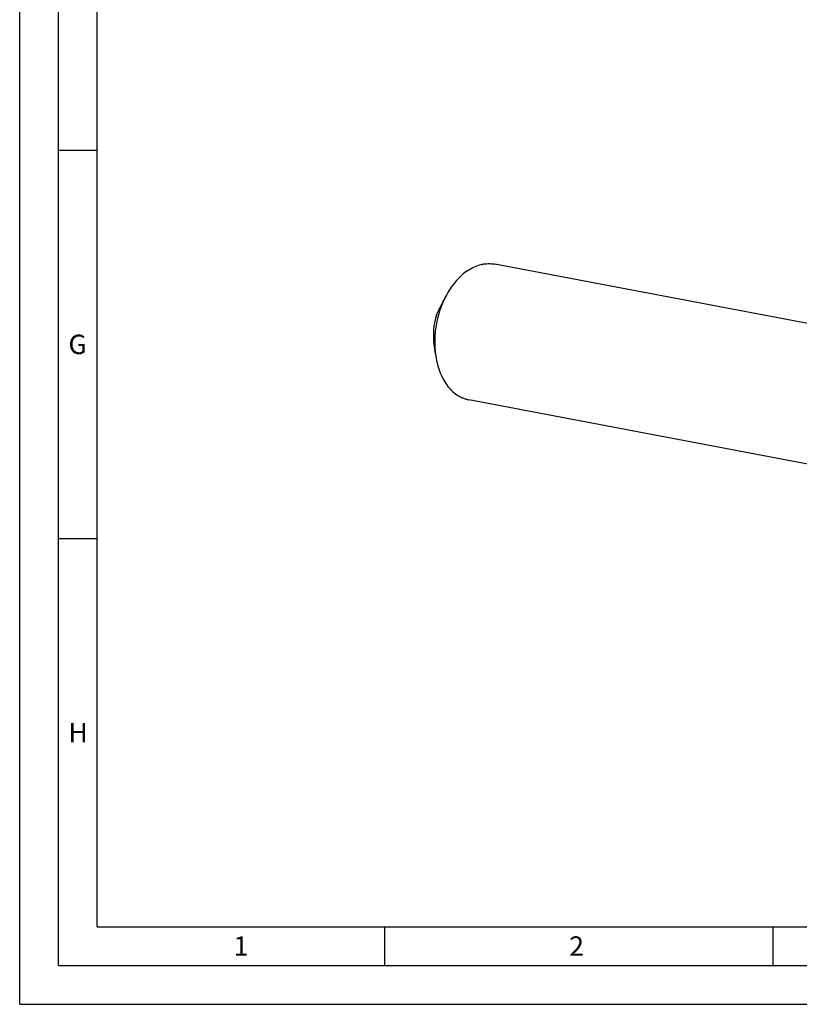
# Model space of a CAD drawing. Units: millimetres. Extents: x 0 to 594, y 0 to 420.
# Drawn here: x 0 to 100, y 0 to 127 of the extents above; entities that cross this region are included whole.
import ezdxf

# ---------------------------------------------------------------- set-up
doc = ezdxf.new("R2010")
doc.units = ezdxf.units.MM
doc.header["$LTSCALE"] = 32.67
doc.layers.add('607925124-000_CL', color=7, linetype='CONTINUOUS')
doc.layers.add('608045270-000-00-ED1_FORMAT', color=7, linetype='CONTINUOUS')
doc.styles.get("Standard").update_dxf_attribs({"font": 'TXT.SHX', "width": 0.7})

msp = doc.modelspace()

# ---------------------------------------------------------------- linework, layer by layer
at = {"layer": '607925124-000_CL', "color": 7, "linetype": 'CONTINUOUS'}
for p, q in [((110.5904, 85.9697), (61.1819, 95.3366)), ((54.9973, 91.4206), (54.7605, 90.9894)), ((53.5452, 83.7611), (53.3365, 85.3877)), ((107.2759, 68.4863), (57.8674, 77.8532))]:
    msp.add_line(p, q, dxfattribs=at)
msp.add_arc((63.7775, 86.0429), 10.2847, 151.251824, 155.262353, dxfattribs=at)
for points, knots in [([(57.7327, 94.5304), (58.0028, 94.7087), (58.5563, 95.0163), (59.2969, 95.2699), (59.8878, 95.3781), (60.3245, 95.4127), (60.757, 95.4014), (61.0416, 95.3632), (61.1819, 95.3366)], [0, 0, 0, 0, 0.26751606, 0.52063416, 0.64299908, 0.76322927, 0.88198946, 1, 1, 1, 1]), ([(57.7327, 94.5304), (57.1806, 94.1661), (56.4148, 93.4705), (55.5606, 92.3706), (55.1767, 91.7472), (54.9973, 91.4206)], [0, 0, 0, 0, 0.47529257, 0.7321844, 1, 1, 1, 1]), ([(54.9973, 91.4206), (54.6843, 90.8508), (54.2843, 89.9463), (53.8927, 88.6858), (53.6681, 87.7052), (53.5182, 86.7105), (53.4213, 85.3941), (53.4625, 84.4059), (53.5452, 83.7611)], [0, 0, 0, 0, 0.24638281, 0.37274153, 0.5, 0.62725846, 0.75361719, 1, 1, 1, 1]), ([(54.4366, 90.3466), (54.3881, 90.2414), (54.3215, 90.0954), (54.2408, 89.9195), (54.2077, 89.8491), (54.193, 89.8193)], [0, 0, 0, 0, 0.59815949, 0.82879975, 1, 1, 1, 1]), ([(53.6237, 88.5888), (53.7114, 88.7977), (53.8967, 89.2101), (54.0932, 89.6172), (54.193, 89.8193)], [0, 0, 0, 0, 0.50115723, 1, 1, 1, 1]), ([(53.6237, 88.5888), (53.5441, 88.3278), (53.412, 87.7969), (53.2968, 86.988), (53.2661, 86.1813), (53.3031, 85.6485), (53.3365, 85.3877)], [0, 0, 0, 0, 0.25298208, 0.50613548, 0.75617719, 1, 1, 1, 1]), ([(53.5452, 83.7611), (53.5941, 83.38), (53.7281, 82.6381), (54.0449, 81.5802), (54.4682, 80.6179), (54.9906, 79.7698), (55.6028, 79.0527), (56.1859, 78.5711), (56.6828, 78.2697), (57.0657, 78.0866), (57.4607, 77.9452), (57.7313, 77.879), (57.8674, 77.8532)], [0, 0, 0, 0, 0.14761245, 0.28898086, 0.42332834, 0.55034074, 0.6702672, 0.78400153, 0.83907547, 0.8932399, 0.94677917, 1, 1, 1, 1])]:
    msp.add_open_spline(points, degree=3, knots=knots, dxfattribs=at)
at = {"layer": '608045270-000-00-ED1_FORMAT', "color": 3, "linetype": 'CONTINUOUS'}
for p, q in [((0, 0), (0, 420)), ((5, 5), (5, 415)), ((5, 110), (10, 110)), ((5, 60), (10, 60)), ((47, 10), (47, 5)), ((97, 10), (97, 5)), ((5, 5), (589, 5)), ((0, 0), (594, 0))]:
    msp.add_line(p, q, dxfattribs=at)
at = {"layer": '608045270-000-00-ED1_FORMAT', "color": 7, "linetype": 'CONTINUOUS'}
for q in [(10, 410), (584, 10)]:
    msp.add_line((10, 10), q, dxfattribs=at)

# ---------------------------------------------------------------- texts
at = {"layer": '608045270-000-00-ED1_FORMAT', "color": 2, "linetype": 'CONTINUOUS', "char_height": 2.5, "attachment_point": 1, "line_spacing_factor": 0.9}
for s, insert, width in [('G', (6.2798, 86.25), 3.660714), ('H', (6.2798, 36.25), 3.660714), ('1', (27.5476, 8.75), 2.857143), ('2', (70.7798, 8.75), 3.660714)]:
    msp.add_mtext(s, dxfattribs=dict(at, insert=insert, width=width))

doc.saveas('drawing.dxf')
